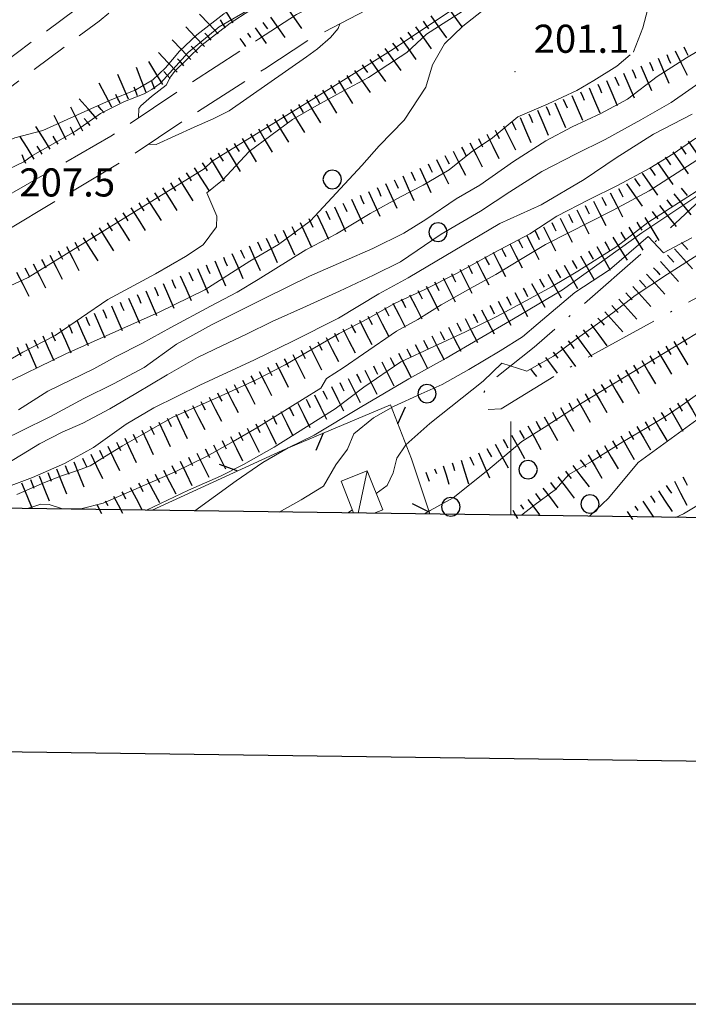
# Model space of a CAD drawing. Extents: x 2426054 to 2427834, y 4754631 to 4755848.
# Drawn here: x 2427148 to 2427219, y 4754631 to 4754736 of the extents above; entities that cross this region are included whole.
import ezdxf

# ---------------------------------------------------------------- set-up
doc = ezdxf.new("R2010")
doc.units = 0
doc.header["$LTSCALE"] = 2
doc.header["$MEASUREMENT"] = 0
for name, pattern in [('BIANCROT', [4, 3, -1]), ('RECINZ', [20, 5, 5, 5, 5]), ('SENTIERO', [6.1, 4, -1, 0.1, -1, 0]), ('STRCAMP', [3, 2, -1])]:
    doc.linetypes.add(name, pattern=pattern)
for name, color, linetype in [('010101', 3, 'Continuous'), ('010102', 1, 'Continuous'), ('010307', 1, 'Continuous'), ('030101', 1, 'Continuous'), ('050201', 5, 'BIANCROT'), ('050202', 1, 'STRCAMP'), ('050203', 5, 'SENTIERO'), ('060110', 5, 'Continuous'), ('060804', 1, 'RECINZ'), ('080203', 3, 'Continuous'), ('Cartiglio', 7, 'Continuous'), ('CORNICE', 7, 'Continuous'), ('V0115', 7, 'Continuous'), ('V0252', 6, 'Continuous')]:
    doc.layers.add(name, color=color, linetype=linetype)
doc.styles.add('Style07', font='Arial', dxfattribs={"height": 0.2})

# ---------------------------------------------------------------- blocks, each defined once
blk = doc.blocks.new('CERCHIO')
for p, q in [((-0.457, 0.189), (-0.495, 0)), ((-0.495, 0), (-0.457, -0.189)), ((-0.35, 0.35), (-0.457, 0.189)), ((-0.189, 0.457), (-0.35, 0.35)), ((0, 0.495), (-0.189, 0.457)), ((0.189, 0.457), (0, 0.495)), ((0.35, 0.35), (0.189, 0.457)), ((0.457, 0.189), (0.35, 0.35)), ((0.495, 0), (0.457, 0.189)), ((0.457, -0.189), (0.495, 0)), ((-0.457, -0.189), (-0.35, -0.35)), ((-0.35, -0.35), (-0.189, -0.457)), ((-0.189, -0.457), (0, -0.495)), ((0, -0.495), (0.189, -0.457)), ((0.189, -0.457), (0.35, -0.35)), ((0.35, -0.35), (0.457, -0.189))]:
    blk.add_line(p, q)
blk = doc.blocks.new('BARB01')
blk.add_line((0, 0), (1, 0))
blk = doc.blocks.new('SCART_C')
for p, q in [((0, 0), (0.5, 0)), ((0.5, 0), (1, 0))]:
    blk.add_line(p, q)
blk = doc.blocks.new('SCART_L')
for p, q in [((0, 0), (0.8, 0)), ((0.8, 0), (1.6, 0))]:
    blk.add_line(p, q)

msp = doc.modelspace()

# ---------------------------------------------------------------- linework, layer by layer
at = {"layer": '010101', "linetype": 'Continuous', "lineweight": 0, "flags": 128}
for points in [[(2427213.05, 4754733.04), (2427213.09, 4754733.07), (2427214.09, 4754735.6), (2427214.6, 4754737.64), (2427215.51, 4754739.96), (2427217.46, 4754742.29), (2427219.93, 4754744.24), (2427221.51, 4754747.02), (2427226.39, 4754751.85), (2427234.72, 4754760.37), (2427237.64, 4754762.62)], [(2427147.49, 4754694.86), (2427150.64, 4754696.85), (2427155.53, 4754699.25), (2427157.93, 4754700.56), (2427160.65, 4754701.93), (2427163.75, 4754703.63), (2427167.99, 4754705.93), (2427170.83, 4754707.43), (2427173.05, 4754708.75), (2427178.13, 4754711.93), (2427181.4, 4754713.63), (2427185, 4754715.81), (2427188.24, 4754717.58), (2427190.67, 4754718.82), (2427193.44, 4754720.47), (2427195.76, 4754722.35), (2427198.06, 4754723.88), (2427200.76, 4754726.11), (2427203.99, 4754727.52), (2427207.03, 4754728.94), (2427208.84, 4754730), (2427211.32, 4754731.52), (2427212.72, 4754732.75)], [(2427148.46, 4754684.33), (2427149.89, 4754684.79), (2427150.79, 4754684.75), (2427152.21, 4754684.31), (2427154.3, 4754684.35), (2427156.53, 4754684.89), (2427164.22, 4754688.26), (2427167.56, 4754689.9), (2427170.39, 4754691.49), (2427172.93, 4754692.95), (2427174.87, 4754694.16), (2427177.79, 4754695.96), (2427179.73, 4754697.16), (2427180.33, 4754698.21), (2427182.12, 4754699.35), (2427184.3, 4754700.83), (2427187.82, 4754703.25), (2427190.09, 4754704.51), (2427192.59, 4754706.05), (2427195.98, 4754707.97), (2427198.4, 4754709.29), (2427201.05, 4754710.89), (2427203.7, 4754712.49), (2427210.9, 4754716.17), (2427214.76, 4754718.21), (2427217.23, 4754719.82), (2427219.85, 4754721.5)], [(2427233.75, 4754716.75), (2427232.89, 4754716.12), (2427234.45, 4754713.35), (2427231.45, 4754710.44), (2427227.62, 4754708.23), (2427223.15, 4754705.04), (2427207.42, 4754695.49), (2427203.54, 4754692.99), (2427201.16, 4754691.5), (2427197.54, 4754688.41), (2427193.84, 4754685.46), (2427191.4, 4754684.13), (2427190.79, 4754683.75)]]:
    msp.add_lwpolyline(points, dxfattribs=at)
at = {"layer": '010102', "linetype": 'Continuous', "lineweight": 0, "flags": 128}
for points in [[(2427238.06, 4754764.69), (2427236.88, 4754763.8), (2427229.13, 4754757.99), (2427223.82, 4754754.19), (2427219.54, 4754751.62), (2427215.57, 4754748.75), (2427211.27, 4754745.82), (2427206.16, 4754743.15), (2427202.22, 4754740.99), (2427197.88, 4754738.14), (2427194.9, 4754735.79), (2427192.94, 4754733.89), (2427191.64, 4754731.67), (2427190.93, 4754729.28), (2427188.63, 4754725.75), (2427185.98, 4754723.03), (2427184.11, 4754720.91), (2427178.65, 4754715.04), (2427175.22, 4754712.5), (2427172.16, 4754710.73), (2427167.38, 4754707.68), (2427162.5, 4754705.28), (2427152.57, 4754700.84), (2427145.38, 4754697.35)], [(2427189.56, 4754747.48), (2427188.54, 4754747.04), (2427184.31, 4754745.18), (2427181.42, 4754743.83), (2427173.41, 4754739.46), (2427169.39, 4754737.09), (2427166.52, 4754734.88), (2427164.68, 4754733.12), (2427163.19, 4754731.34), (2427161.84, 4754730.06), (2427160.03, 4754729.01), (2427157.22, 4754727.86), (2427154.89, 4754726.84), (2427150.1, 4754724.66), (2427147.13, 4754723.88), (2427144.32, 4754722.74), (2427141.4, 4754721.46), (2427140.02, 4754721.03), (2427136.98, 4754720.82), (2427134.91, 4754720.78), (2427134.1, 4754721.04), (2427134.1, 4754721.04)], [(2427145.62, 4754720.16), (2427148.06, 4754721.32), (2427148.99, 4754721.99), (2427153.58, 4754724.6), (2427156.25, 4754726.46), (2427158.81, 4754727.76), (2427160.89, 4754728.58), (2427161.73, 4754729.03), (2427162.66, 4754729.7), (2427165.58, 4754732.97), (2427168.9, 4754735.72), (2427181.51, 4754743.06), (2427188.46, 4754746.62), (2427189.56, 4754747.09)], [(2427189.56, 4754747.32), (2427189.4, 4754747.26), (2427187.44, 4754746.18), (2427172.17, 4754737.47), (2427170.07, 4754736.12), (2427166.96, 4754733.71), (2427164.16, 4754730.98), (2427163.71, 4754730.4)], [(2427204.19, 4754747.21), (2427204.28, 4754746.54), (2427203.92, 4754745.78), (2427203.33, 4754744.74), (2427202.67, 4754743.85), (2427201.44, 4754742.7), (2427187.18, 4754733.17), (2427181.32, 4754729.48), (2427168.17, 4754721.38), (2427167.3, 4754720.57)], [(2427145.48, 4754699.58), (2427147.98, 4754701.02), (2427151.4, 4754702.78), (2427157.03, 4754706.63), (2427162.1, 4754709.37), (2427165.31, 4754711.21), (2427167.19, 4754712.47), (2427168.62, 4754714.39), (2427168.65, 4754715.53), (2427167.58, 4754718.01), (2427169.25, 4754719.35), (2427172.1, 4754722.42), (2427176.71, 4754725.82), (2427179.06, 4754727.2), (2427182.15, 4754728.9), (2427184.83, 4754730.33), (2427186.87, 4754731.66), (2427188.9, 4754732.98), (2427191, 4754734.94), (2427193.18, 4754736.33), (2427195.1, 4754737.52)], [(2427161.44, 4754723.25), (2427161.46, 4754723.19), (2427162.17, 4754723.16), (2427166.22, 4754725.02), (2427168.26, 4754725.91), (2427169.97, 4754726.75), (2427178.21, 4754732.51), (2427179.4, 4754733.38), (2427180.78, 4754734.59), (2427181.58, 4754735.54), (2427181.78, 4754736.05)], [(2427144.29, 4754690.9), (2427147.76, 4754692.59), (2427150.92, 4754694.16), (2427154.47, 4754696.06), (2427157.64, 4754697.62), (2427160.89, 4754699.39), (2427164.36, 4754701.87), (2427168.17, 4754703.98), (2427173.77, 4754706.78), (2427178.52, 4754709.12), (2427182.2, 4754710.73), (2427185.28, 4754712.08), (2427188.6, 4754713.71), (2427190.93, 4754715.17), (2427194.17, 4754717.37), (2427196.69, 4754718.82), (2427200.3, 4754721.36), (2427203.72, 4754723.56), (2427206.56, 4754725.06), (2427209.61, 4754726.49), (2427212.45, 4754727.99), (2427215.6, 4754730.41), (2427218.75, 4754732.4), (2427220.82, 4754733.66)], [(2427145.72, 4754688.79), (2427149.73, 4754691.24), (2427152.17, 4754692.49), (2427154.38, 4754693.45), (2427157.23, 4754694.96), (2427160.01, 4754696.62), (2427163.35, 4754698.61), (2427166.58, 4754700.46), (2427169.19, 4754701.69), (2427171.81, 4754702.92), (2427174.54, 4754704.3), (2427178.22, 4754705.91), (2427181.72, 4754707.53), (2427185.37, 4754709.21), (2427188.25, 4754710.65), (2427192.57, 4754713.59), (2427196.76, 4754716.04), (2427199.89, 4754718.11), (2427203.31, 4754720.3), (2427206.9, 4754722.13), (2427210.07, 4754723.7), (2427213.88, 4754725.8), (2427217.1, 4754727.65), (2427222.74, 4754731.6)], [(2427163.71, 4754730.4), (2427163.24, 4754729.5), (2427161.68, 4754728.3), (2427160.56, 4754727.29), (2427160.33, 4754727.01), (2427160.3, 4754726.01)], [(2427241.29, 4754729.12), (2427240.79, 4754728.83), (2427238.66, 4754727.63), (2427236.98, 4754726.63), (2427232.15, 4754724.34), (2427230.78, 4754723.83), (2427228.88, 4754723.34), (2427227.82, 4754724.56), (2427225.23, 4754722.8), (2427219.73, 4754717.58), (2427213.98, 4754713.74), (2427205.5, 4754707.65), (2427200.3, 4754704.58), (2427196.64, 4754702.44), (2427193.12, 4754700.37), (2427189.13, 4754698.18), (2427183.92, 4754695.11), (2427179.02, 4754692.17), (2427176.26, 4754690.79), (2427173.57, 4754689.25), (2427170.71, 4754687.29), (2427166.31, 4754684.09)], [(2427219.35, 4754726.42), (2427215.21, 4754724.26), (2427211.22, 4754721.73), (2427207.82, 4754719.45), (2427203.22, 4754716.74), (2427198.83, 4754714.73), (2427189.06, 4754708.96), (2427185.94, 4754707.24), (2427181.63, 4754704.65), (2427176.74, 4754702.17), (2427172.68, 4754700.21), (2427166.85, 4754697.48), (2427161.93, 4754695.06), (2427158.99, 4754693.34), (2427155.51, 4754690.85), (2427152.4, 4754689.14), (2427149, 4754687.65), (2427146.14, 4754686.57)], [(2427147.33, 4754685.82), (2427149.4, 4754686.73), (2427150.29, 4754687.12), (2427152.09, 4754687.82), (2427153.78, 4754688.38), (2427155.14, 4754688.89), (2427156.67, 4754689.83), (2427158.61, 4754691.03), (2427160.58, 4754692.15), (2427163.96, 4754694.08), (2427166.48, 4754695.17), (2427169.13, 4754696.34), (2427172.79, 4754698.03), (2427175.94, 4754699.67), (2427181.71, 4754702.99), (2427184.86, 4754704.63), (2427187.54, 4754706.16), (2427190.9, 4754707.72), (2427194.2, 4754709.42), (2427198.18, 4754711.6), (2427202.03, 4754713.64), (2427204.91, 4754715.52), (2427208.36, 4754717.29), (2427211.39, 4754718.79), (2427214.81, 4754720.64), (2427217.3, 4754722.17), (2427219.73, 4754723.85)], [(2427167.3, 4754720.57), (2427148.54, 4754708.98), (2427138.13, 4754704.17), (2427127.62, 4754699.56), (2427125.98, 4754699.36), (2427124.14, 4754699.06)], [(2427161.14, 4754684.16), (2427165.64, 4754686.28), (2427169.05, 4754687.77), (2427171.5, 4754689.02), (2427174.75, 4754690.89), (2427178.23, 4754693.03), (2427181.27, 4754694.97), (2427184.32, 4754697.28), (2427188.27, 4754699.97), (2427191.79, 4754701.6), (2427195.17, 4754703.17), (2427198.51, 4754704.81), (2427202.08, 4754706.73), (2427204.35, 4754707.99), (2427207.16, 4754709.66), (2427211.31, 4754712.27), (2427214.6, 4754714.85), (2427220.25, 4754718.47)], [(2427260.27, 4754717.13), (2427259.06, 4754716.54), (2427255.19, 4754714.4), (2427249.64, 4754710.37), (2427246.6, 4754708.77), (2427242.81, 4754706.84), (2427239.1, 4754705.13), (2427231.44, 4754700.62), (2427220.21, 4754694.09), (2427213.59, 4754689.24), (2427210.42, 4754685.45), (2427208.38, 4754683.52)], [(2427175.31, 4754683.96), (2427177.66, 4754685.25), (2427180.03, 4754686.73), (2427181.35, 4754688.98), (2427182.57, 4754690.66), (2427183.27, 4754692.29), (2427185.36, 4754694), (2427187.5, 4754695.2), (2427190.44, 4754696.58), (2427192.67, 4754697.56), (2427195.51, 4754699.16), (2427198.88, 4754701.16), (2427201.25, 4754702.64), (2427202.92, 4754704.08), (2427206.81, 4754707.37), (2427210.53, 4754709.79), (2427214.64, 4754713.36), (2427216.28, 4754711.61), (2427219.31, 4754713.2)], [(2427185.65, 4754685.95), (2427186.8, 4754686.79), (2427187.45, 4754688.14), (2427187.83, 4754689.72), (2427188.82, 4754691.12), (2427191.38, 4754693.39), (2427197.04, 4754697.91), (2427199.03, 4754699.84), (2427201.71, 4754698.98), (2427204.56, 4754700.58), (2427207.1, 4754702.49), (2427210.88, 4754705.21), (2427213.27, 4754707.05), (2427216.7, 4754709.35), (2427224.34, 4754714.2)], [(2427201.13, 4754683.61), (2427202.47, 4754684.64), (2427204.75, 4754686.35), (2427206.19, 4754687.95), (2427208.6, 4754689.36), (2427211.96, 4754691.46), (2427214.37, 4754692.87), (2427216.48, 4754694.15), (2427218.26, 4754695.37), (2427219.89, 4754696.53)], [(2427217.57, 4754683.39), (2427218.41, 4754683.78), (2427222.38, 4754686.14)], [(2427182.61, 4754683.87), (2427182.72, 4754683.94), (2427183.11, 4754684.2)]]:
    msp.add_lwpolyline(points, dxfattribs=at)
at = {"layer": '050201', "linetype": 'BIANCROT', "lineweight": 0, "flags": 128}
for points in [[(2427430.46, 4754818.55), (2427429.79, 4754818.92), (2427427.35, 4754820.28), (2427424.51, 4754820.66), (2427421.67, 4754820.49), (2427404.48, 4754818.26), (2427390.44, 4754817.05), (2427385.71, 4754816.75), (2427381.56, 4754816.67), (2427372.98, 4754814.59), (2427365.02, 4754812.58), (2427347.68, 4754806.96), (2427326.89, 4754801.31), (2427311.12, 4754797.54), (2427297.74, 4754794.51), (2427274.47, 4754789.5), (2427262.65, 4754786.25), (2427260.05, 4754785.31), (2427256.4, 4754783.55), (2427251.6, 4754779.7), (2427245.65, 4754774.4), (2427233.74, 4754764.5), (2427226.76, 4754759.53), (2427220.29, 4754755.73), (2427211.82, 4754751.09), (2427196.55, 4754743.32), (2427187.73, 4754739.13), (2427178.69, 4754734.45), (2427173.76, 4754731.25), (2427165.75, 4754726.12), (2427158.75, 4754721.46), (2427146.29, 4754714.04), (2427137.62, 4754709.9), (2427125.24, 4754704.36)], [(2427123.94, 4754707.04), (2427124.96, 4754707.51), (2427137.5, 4754713.07), (2427144.52, 4754716.69), (2427157.36, 4754724.05), (2427166.05, 4754729.86), (2427173.09, 4754734.41), (2427177.14, 4754737.04), (2427186.89, 4754742.03), (2427196.87, 4754746.75), (2427211.69, 4754754.38), (2427219.72, 4754758.84), (2427226.06, 4754762.93), (2427231.65, 4754766.47), (2427244.25, 4754777.18), (2427251.97, 4754783.76), (2427254.9, 4754786.02)]]:
    msp.add_lwpolyline(points, dxfattribs=at)
at = {"layer": '050202', "linetype": 'STRCAMP', "lineweight": 0, "flags": 128}
for points in [[(2427116.12, 4754703.45), (2427117.28, 4754707.14), (2427120.25, 4754711.94), (2427123.58, 4754716.57), (2427128.21, 4754720.26), (2427134.46, 4754724.22), (2427143.44, 4754730.02), (2427154.57, 4754738.31), (2427161.48, 4754743.99), (2427176.54, 4754753.31), (2427186.31, 4754758.89), (2427196.3, 4754764.24), (2427206.02, 4754770.01), (2427226.04, 4754780.56), (2427238.69, 4754787.42), (2427244.91, 4754790.61), (2427249.44, 4754791.68), (2427252.88, 4754792.16), (2427255.09, 4754790.85), (2427258.2, 4754788.91), (2427259.88, 4754788.53)], [(2427254.9, 4754786.02), (2427254.59, 4754788.03), (2427253.96, 4754788.88), (2427252.36, 4754789.57), (2427249.91, 4754789.22), (2427245.78, 4754788.25), (2427239.86, 4754785.21), (2427227.21, 4754778.36), (2427207.24, 4754767.83), (2427197.53, 4754762.06), (2427187.52, 4754756.7), (2427177.81, 4754751.17), (2427162.93, 4754741.96), (2427156.11, 4754736.34), (2427144.87, 4754727.96), (2427135.81, 4754722.12), (2427129.66, 4754718.22), (2427125.41, 4754714.83), (2427122.33, 4754710.55), (2427122.25, 4754709.47), (2427123.27, 4754707.92), (2427123.94, 4754707.04)]]:
    msp.add_lwpolyline(points, dxfattribs=at)
at = {"layer": '050203', "linetype": 'SENTIERO', "lineweight": 0, "flags": 128}
msp.add_lwpolyline([(2427234.19, 4754685.85), (2427234.86, 4754687.87), (2427239.24, 4754694.02), (2427243.89, 4754698.29), (2427244.94, 4754700), (2427245.42, 4754702.16), (2427241.86, 4754709.06), (2427237.8, 4754715.52), (2427235.69, 4754715.48), (2427233.13, 4754714), (2427226.5, 4754710.49), (2427204.83, 4754698.59), (2427198.96, 4754694.96), (2427197.58, 4754694.89), (2427196.93, 4754696.37), (2427197.74, 4754697.79), (2427202.5, 4754701.56), (2427216.27, 4754713.56), (2427227.9, 4754724.45), (2427231.39, 4754726.16), (2427237.39, 4754728.61), (2427247.46, 4754734.69), (2427260.68, 4754742.51), (2427291.22, 4754764.82)], dxfattribs=at)
at = {"layer": '060110', "linetype": 'Continuous', "lineweight": 0, "flags": 128}
for points in [[(2427183.24, 4754683.86), (2427181.9, 4754687.26), (2427184.7, 4754688.37), (2427186.35, 4754684.19)], [(2427186.35, 4754684.19), (2427185.42, 4754683.83)]]:
    msp.add_lwpolyline(points, dxfattribs=at)
at = {"layer": '060804', "linetype": 'RECINZ', "lineweight": 0, "flags": 128}
msp.add_lwpolyline([(2427161.75, 4754684.15), (2427175.61, 4754690.54), (2427187.17, 4754695.41), (2427189.4, 4754689.62), (2427191.38, 4754683.75)], dxfattribs=at)
at = {"layer": '080203', "linetype": 'Continuous', "lineweight": 0}
msp.add_point((2427200.43, 4754730.95), dxfattribs=at)
at = {"layer": 'Cartiglio', "color": 3}
msp.add_line((2427468.66, 4754679.98), (2426108.77, 4754698.43), dxfattribs=at)
at = {"layer": 'Cartiglio', "color": 1}
msp.add_line((2427494.31, 4754653.63), (2426082.42, 4754672.79), dxfattribs=at)
at = {"layer": 'Cartiglio', "color": 9}
msp.add_polyline3d([(2426053.87, 4755847.89, 0), (2427833.86, 4755847.89, 0), (2427833.86, 4754631.44, 0), (2426053.87, 4754631.44, 0), (2426053.87, 4755847.89, 0)], close=True, dxfattribs=at)
at = {"layer": 'CORNICE', "linetype": 'Continuous', "lineweight": 0, "flags": 128}
msp.add_lwpolyline([(2427200, 4754683.63), (2427200, 4754693.63)], dxfattribs=at)
at = {"layer": 'V0115', "linetype": 'Continuous', "lineweight": 0, "flags": 128}
msp.add_lwpolyline([(2427183.71, 4754683.85), (2427184.7, 4754688.37)], dxfattribs=at)

# ---------------------------------------------------------------- block references
at = {"layer": '010307', "lineweight": 0}
for name, p, xscale, yscale, zscale, rotation in [('SCART_L', (2427170.41, 4754736.15), 1.800000000793094, 1.800000000793094, 1.800000000793094, 122.4790473000382), ('SCART_L', (2427176.03, 4754737.9), 1.799999999815418, 1.799999999815418, 1.799999999815418, 305.0208059314872), ('SCART_L', (2427193.09, 4754738.06), 1.800000000264171, 1.800000000264172, 1.800000000264172, 305.6368246232248), ('SCART_L', (2427168.79, 4754734.99), 1.799999999512413, 1.799999999512413, 1.799999999512413, 133.2456912727661), ('SCART_L', (2427174.39, 4754736.75), 1.657407980405206, 1.657407980405206, 1.657407980405206, 305.0208059126592), ('SCART_L', (2427191.46, 4754736.9), 1.800000000264171, 1.800000000264172, 1.800000000264172, 305.6368246232248), ('SCART_L', (2427167.33, 4754733.62), 1.799999999512413, 1.799999999512413, 1.799999999512413, 133.2456912727661), ('SCART_L', (2427172.75, 4754735.61), 1.282345861968121, 1.282345861968121, 1.282345861968121, 305.0208059268989), ('SCART_C', (2427173.57, 4754736.18), 0.8270874660979822, 0.8270874660979822, 0.8270874660979822, 305.0208059369979), ('SCART_L', (2427189.84, 4754735.73), 1.800000000264171, 1.800000000264172, 1.800000000264172, 305.6368246232248), ('SCART_L', (2427165.87, 4754732.25), 1.799999999512413, 1.799999999512413, 1.799999999512413, 133.2456912727661), ('SCART_L', (2427171.12, 4754734.46), 0.6411729330439234, 0.6411729330439234, 0.6411729330439234, 305.0208058995345), ('SCART_C', (2427171.93, 4754735.03), 0.5645750290756377, 0.5645750290756377, 0.5645750290756377, 305.0208059552123), ('SCART_L', (2427188.21, 4754734.57), 1.800000000264171, 1.800000000264172, 1.800000000264172, 305.6368246232248), ('SCART_L', (2427186.58, 4754733.4), 1.800000000264171, 1.800000000264172, 1.800000000264172, 305.6368246232248), ('SCART_L', (2427164.42, 4754730.88), 1.799999999512413, 1.799999999512413, 1.799999999512413, 133.2456912727661), ('SCART_L', (2427184.96, 4754732.24), 1.800000000264171, 1.800000000264172, 1.800000000264172, 305.6368246232248), ('SCART_L', (2427215.71, 4754732.36), 1.800000000020419, 1.800000000020419, 1.800000000020419, 293.2960857340819), ('SCART_L', (2427217.54, 4754733.15), 1.800000000765164, 1.800000000765164, 1.800000000765164, 296.1154187593285), ('SCART_L', (2427161.12, 4754728.71), 1.800000000172612, 1.800000000172612, 1.800000000172612, 111.0542002024194), ('SCART_L', (2427162.91, 4754729.57), 1.800000000564689, 1.800000000564689, 1.800000000564689, 121.7353437384819), ('SCART_L', (2427213.87, 4754731.57), 1.800000000020419, 1.800000000020419, 1.800000000020419, 293.2960857340819), ('SCART_L', (2427159.24, 4754728.01), 1.800000000010038, 1.800000000010038, 1.800000000010038, 113.6461835659925), ('SCART_L', (2427183.33, 4754731.07), 1.800000000264171, 1.800000000264172, 1.800000000264172, 305.6368246232248), ('SCART_L', (2427212.03, 4754730.78), 1.800000000020419, 1.800000000020419, 1.800000000020419, 293.2960857340819), ('SCART_L', (2427157.44, 4754727.15), 1.800000000415285, 1.800000000415285, 1.800000000415285, 117.2064025647992), ('SCART_L', (2427181.64, 4754730), 1.800000000265333, 1.800000000265333, 1.800000000265333, 301.1071498819277), ('SCART_L', (2427208.36, 4754729.2), 1.800000000020419, 1.800000000020419, 1.800000000020419, 293.2960857340819), ('SCART_L', (2427210.2, 4754729.99), 1.800000000020419, 1.800000000020419, 1.800000000020419, 293.2960857340819), ('SCART_L', (2427155.9, 4754725.88), 1.799999999559589, 1.799999999559589, 1.799999999559589, 131.5385813697395), ('SCART_L', (2427179.93, 4754728.97), 1.800000000265333, 1.800000000265333, 1.800000000265333, 301.1071498819277), ('SCART_L', (2427206.52, 4754728.41), 1.800000000020419, 1.800000000020419, 1.800000000020419, 293.2960857340819), ('SCART_L', (2427154.38, 4754724.59), 1.800000000107753, 1.800000000107753, 1.800000000107753, 116.9965142185606), ('SCART_L', (2427178.22, 4754727.93), 1.800000000265333, 1.800000000265333, 1.800000000265333, 301.1071498819277), ('SCART_L', (2427204.68, 4754727.61), 1.800000000020419, 1.800000000020419, 1.800000000020419, 293.2960857340819), ('SCART_L', (2427152.6, 4754723.68), 1.800000000107753, 1.800000000107753, 1.800000000107753, 116.9965142185606), ('SCART_L', (2427176.51, 4754726.9), 1.800000000265333, 1.800000000265333, 1.800000000265333, 301.1071498819277), ('SCART_L', (2427201.01, 4754726.03), 1.800000000020419, 1.800000000020419, 1.800000000020419, 293.2960857340819), ('SCART_L', (2427202.85, 4754726.82), 1.800000000020419, 1.800000000020419, 1.800000000020419, 293.2960857340819), ('SCART_L', (2427150.88, 4754722.66), 1.799999999240121, 1.799999999240121, 1.799999999240121, 121.8989733954781), ('SCART_L', (2427174.79, 4754725.87), 1.800000000265333, 1.800000000265333, 1.800000000265333, 301.1071498819277), ('SCART_L', (2427199.21, 4754725.16), 1.800000000249712, 1.800000000249712, 1.800000000249712, 296.832938453338), ('SCART_L', (2427149.18, 4754721.61), 1.799999999240121, 1.799999999240121, 1.799999999240121, 121.8989733954781), ('SCART_L', (2427173.08, 4754724.83), 1.800000000265333, 1.800000000265333, 1.800000000265333, 301.1071498819277), ('SCART_L', (2427197.43, 4754724.26), 1.800000000249712, 1.800000000249712, 1.800000000249712, 296.832938453338), ('SCART_L', (2427169.66, 4754722.77), 1.800000000265333, 1.800000000265333, 1.800000000265333, 301.1071498819277), ('SCART_L', (2427171.37, 4754723.8), 1.800000000265333, 1.800000000265333, 1.800000000265333, 301.1071498819277), ('SCART_L', (2427195.64, 4754723.35), 1.800000000249712, 1.800000000249712, 1.800000000249712, 296.832938453338), ('SCART_L', (2427218.92, 4754723.53), 1.799999999764675, 1.799999999764675, 1.799999999764675, 304.7932512819448), ('SCART_L', (2427167.95, 4754721.73), 1.800000000265333, 1.800000000265333, 1.800000000265333, 301.1071498819277), ('SCART_L', (2427193.86, 4754722.45), 1.800000000249712, 1.800000000249712, 1.800000000249712, 296.832938453338), ('SCART_L', (2427217.28, 4754722.39), 1.799999999764675, 1.799999999764675, 1.799999999764675, 304.7932512819448), ('SCART_L', (2427166.25, 4754720.68), 1.800000000612447, 1.800000000612447, 1.800000000612447, 302.282775639873), ('SCART_L', (2427190.29, 4754720.65), 1.800000000722184, 1.800000000722183, 1.800000000722183, 294.5004560272321), ('SCART_L', (2427192.07, 4754721.55), 1.800000000249712, 1.800000000249712, 1.800000000249712, 296.832938453338), ('SCART_L', (2427215.64, 4754721.25), 1.799999999764675, 1.799999999764675, 1.799999999764675, 304.7932512819448), ('SCART_L', (2427164.55, 4754719.61), 1.800000000612447, 1.800000000612447, 1.800000000612447, 302.282775639873), ('SCART_L', (2427188.47, 4754719.82), 1.800000000722184, 1.800000000722183, 1.800000000722183, 294.5004560272321), ('SCART_L', (2427214, 4754720.11), 1.799999999764675, 1.799999999764675, 1.799999999764675, 304.7932512819448), ('SCART_L', (2427186.65, 4754718.99), 1.800000000722184, 1.800000000722183, 1.800000000722183, 294.5004560272321), ('SCART_L', (2427212.35, 4754718.97), 1.799999999764675, 1.799999999764675, 1.799999999764675, 304.7932512819448), ('SCART_L', (2427162.86, 4754718.55), 1.800000000612447, 1.800000000612447, 1.800000000612447, 302.282775639873), ('SCART_L', (2427184.83, 4754718.16), 1.800000000722184, 1.800000000722183, 1.800000000722183, 294.5004560272321), ('SCART_L', (2427210.6, 4754718.02), 1.800000000043867, 1.800000000043867, 1.800000000043867, 296.9486835788557), ('SCART_L', (2427217.4, 4754717.9), 1.800000000510731, 1.800000000510731, 1.800000000510731, 308.7385197367232), ('SCART_L', (2427161.17, 4754717.48), 1.800000000612447, 1.800000000612447, 1.800000000612447, 302.282775639873), ('SCART_L', (2427181.19, 4754716.51), 1.800000000722184, 1.800000000722183, 1.800000000722183, 294.5004560272321), ('SCART_L', (2427183.01, 4754717.34), 1.800000000722184, 1.800000000722183, 1.800000000722183, 294.5004560272321), ('SCART_L', (2427208.82, 4754717.11), 1.800000000043867, 1.800000000043867, 1.800000000043867, 296.9486835788557), ('SCART_L', (2427215.84, 4754716.65), 1.800000000510731, 1.800000000510731, 1.800000000510731, 308.7385197367232), ('SCART_L', (2427159.48, 4754716.41), 1.800000000612447, 1.800000000612447, 1.800000000612447, 302.282775639873), ('SCART_L', (2427179.37, 4754715.68), 1.800000000722184, 1.800000000722183, 1.800000000722183, 294.5004560272321), ('SCART_L', (2427207.03, 4754716.2), 1.800000000043867, 1.800000000043867, 1.800000000043867, 296.9486835788557), ('SCART_L', (2427157.79, 4754715.34), 1.800000000612447, 1.800000000612447, 1.800000000612447, 302.282775639873), ('SCART_L', (2427177.55, 4754714.85), 1.800000000722184, 1.800000000722183, 1.800000000722183, 294.5004560272321), ('SCART_L', (2427203.47, 4754714.39), 1.800000000043867, 1.800000000043867, 1.800000000043867, 296.9486835788557), ('SCART_L', (2427205.25, 4754715.3), 1.800000000043867, 1.800000000043867, 1.800000000043867, 296.9486835788557), ('SCART_L', (2427214.28, 4754715.39), 1.799999999472272, 1.799999999472272, 1.799999999472272, 301.7514609893585), ('SCART_L', (2427156.1, 4754714.27), 1.800000000612447, 1.800000000612447, 1.800000000612447, 302.282775639873), ('SCART_L', (2427175.73, 4754714.02), 1.800000000722184, 1.800000000722183, 1.800000000722183, 294.5004560272321), ('SCART_L', (2427201.68, 4754713.48), 1.800000000043867, 1.800000000043867, 1.800000000043867, 296.9486835788557), ('SCART_L', (2427212.58, 4754714.34), 1.799999999472272, 1.799999999472272, 1.799999999472272, 301.7514609893585), ('SCART_L', (2427152.64, 4754712.28), 1.800000000228059, 1.800000000228059, 1.800000000228059, 297.1544600674688), ('SCART_L', (2427154.41, 4754713.2), 1.800000000612447, 1.800000000612447, 1.800000000612447, 302.282775639873), ('SCART_L', (2427172.09, 4754712.36), 1.800000000722184, 1.800000000722183, 1.800000000722183, 294.5004560272321), ('SCART_L', (2427173.91, 4754713.19), 1.800000000722184, 1.800000000722183, 1.800000000722183, 294.5004560272321), ('SCART_L', (2427199.9, 4754712.58), 1.800000000043867, 1.800000000043867, 1.800000000043867, 296.9486835788557), ('SCART_L', (2427209.16, 4754712.28), 1.800000000471223, 1.800000000471223, 1.800000000471223, 299.6209789858409), ('SCART_L', (2427210.88, 4754713.29), 1.799999999472272, 1.799999999472272, 1.799999999472272, 301.7514609893585), ('SCART_L', (2427150.86, 4754711.37), 1.800000000228059, 1.800000000228059, 1.800000000228059, 297.1544600674688), ('SCART_L', (2427170.27, 4754711.53), 1.799999999890615, 1.799999999890615, 1.799999999890615, 293.4228219361755), ('SCART_L', (2427198.12, 4754711.67), 1.800000000043867, 1.800000000043867, 1.800000000043867, 296.9486835788557), ('SCART_L', (2427207.42, 4754711.29), 1.800000000471223, 1.800000000471223, 1.800000000471223, 299.6209789858409), ('SCART_L', (2427217.45, 4754712.03), 1.800000000484513, 1.800000000484513, 1.800000000484513, 312.1644471316066), ('SCART_L', (2427149.08, 4754710.45), 1.800000000228059, 1.800000000228059, 1.800000000228059, 297.1544600674688), ('SCART_L', (2427168.43, 4754710.74), 1.799999999890615, 1.799999999890615, 1.799999999890615, 293.4228219361755), ('SCART_L', (2427196.34, 4754710.76), 1.800000000043867, 1.800000000043867, 1.800000000043867, 296.9486835788557), ('SCART_L', (2427205.68, 4754710.31), 1.800000000471223, 1.800000000471223, 1.800000000471223, 299.6209789858409), ('SCART_L', (2427215.96, 4754710.69), 1.800000000484513, 1.800000000484513, 1.800000000484513, 312.1644471316066), ('SCART_L', (2427147.3, 4754709.54), 1.800000000228059, 1.800000000228059, 1.800000000228059, 297.1544600674688), ('SCART_L', (2427164.76, 4754709.15), 1.799999999890615, 1.799999999890615, 1.799999999890615, 293.4228219361755), ('SCART_L', (2427166.6, 4754709.94), 1.799999999890615, 1.799999999890615, 1.799999999890615, 293.4228219361755), ('SCART_L', (2427194.55, 4754709.86), 1.800000000043867, 1.800000000043867, 1.800000000043867, 296.9486835788557), ('SCART_L', (2427203.94, 4754709.32), 1.800000000471223, 1.800000000471223, 1.800000000471223, 299.6209789858409), ('SCART_L', (2427214.48, 4754709.35), 1.800000000484513, 1.800000000484513, 1.800000000484513, 312.1644471316066), ('SCART_L', (2427162.92, 4754708.35), 1.799999999890615, 1.799999999890615, 1.799999999890615, 293.4228219361755), ('SCART_L', (2427192.77, 4754708.95), 1.800000000043867, 1.800000000043867, 1.800000000043867, 296.9486835788557), ('SCART_L', (2427202.2, 4754708.33), 1.800000000471223, 1.800000000471223, 1.800000000471223, 299.6209789858409), ('SCART_L', (2427161.09, 4754707.56), 1.799999999890615, 1.799999999890615, 1.799999999890615, 293.4228219361755), ('SCART_L', (2427189.21, 4754707.13), 1.800000000922705, 1.800000000922705, 1.800000000922705, 297.0520114854712), ('SCART_L', (2427190.99, 4754708.04), 1.800000000922705, 1.800000000922705, 1.800000000922705, 297.0520114854712), ('SCART_L', (2427200.44, 4754707.38), 1.800000000087655, 1.800000000087655, 1.800000000087655, 297.5181031565731), ('SCART_L', (2427213, 4754708.01), 1.800000000484513, 1.800000000484513, 1.800000000484513, 312.1644471316066), ('SCART_L', (2427157.42, 4754705.97), 1.799999999890615, 1.799999999890615, 1.799999999890615, 293.4228219361755), ('SCART_L', (2427159.25, 4754706.76), 1.799999999890615, 1.799999999890615, 1.799999999890615, 293.4228219361755), ('SCART_L', (2427187.43, 4754706.23), 1.800000000922705, 1.800000000922705, 1.800000000922705, 297.0520114854712), ('SCART_L', (2427198.66, 4754706.46), 1.800000000087655, 1.800000000087655, 1.800000000087655, 297.5181031565731), ('SCART_L', (2427211.52, 4754706.66), 1.800000000484513, 1.800000000484513, 1.800000000484513, 312.1644471316066), ('SCART_L', (2427155.58, 4754705.17), 1.799999999890615, 1.799999999890615, 1.799999999890615, 293.4228219361755), ('SCART_L', (2427185.64, 4754705.32), 1.800000000922705, 1.800000000922705, 1.800000000922705, 297.0520114854712), ('SCART_L', (2427196.89, 4754705.54), 1.800000000087655, 1.800000000087655, 1.800000000087655, 297.5181031565731), ('SCART_L', (2427210.03, 4754705.32), 1.800000000484513, 1.800000000484513, 1.800000000484513, 312.1644471316066), ('SCART_L', (2427153.75, 4754704.37), 1.800000000529175, 1.800000000529175, 1.800000000529175, 293.917899374339), ('SCART_L', (2427183.86, 4754704.41), 1.800000000922705, 1.800000000922705, 1.800000000922705, 297.0520114854712), ('SCART_L', (2427195.12, 4754704.61), 1.800000000087655, 1.800000000087655, 1.800000000087655, 297.5181031565731), ('SCART_L', (2427208.52, 4754704.01), 1.799999999574682, 1.799999999574682, 1.799999999574682, 306.6906286983921), ('SCART_L', (2427151.92, 4754703.56), 1.800000000529175, 1.800000000529175, 1.800000000529175, 293.917899374339), ('SCART_L', (2427182.08, 4754703.5), 1.800000000922705, 1.800000000922705, 1.800000000922705, 297.0520114854712), ('SCART_L', (2427193.34, 4754703.69), 1.800000000087655, 1.800000000087655, 1.800000000087655, 297.5181031565731), ('SCART_L', (2427206.92, 4754702.82), 1.799999999574682, 1.799999999574682, 1.799999999574682, 306.6906286983921), ('SCART_L', (2427148.27, 4754701.93), 1.800000000529175, 1.800000000529175, 1.800000000529175, 293.917899374339), ('SCART_L', (2427150.1, 4754702.74), 1.800000000529175, 1.800000000529175, 1.800000000529175, 293.917899374339), ('SCART_L', (2427180.3, 4754702.59), 1.800000000922705, 1.800000000922705, 1.800000000922705, 297.0520114854712), ('SCART_L', (2427189.8, 4754701.84), 1.800000000087655, 1.800000000087655, 1.800000000087655, 297.5181031565731), ('SCART_L', (2427191.57, 4754702.76), 1.800000000087655, 1.800000000087655, 1.800000000087655, 297.5181031565731), ('SCART_L', (2427217.4, 4754702.15), 1.800000000809165, 1.800000000809165, 1.800000000809165, 300.5497700260485), ('SCART_L', (2427176.74, 4754700.77), 1.800000000922705, 1.800000000922705, 1.800000000922705, 297.0520114854712), ('SCART_L', (2427178.52, 4754701.68), 1.800000000922705, 1.800000000922705, 1.800000000922705, 297.0520114854712), ('SCART_L', (2427188.02, 4754700.92), 1.800000000087655, 1.800000000087655, 1.800000000087655, 297.5181031565731), ('SCART_C', (2427204.51, 4754701.02), 0.8270874671293964, 0.8270874671293965, 0.8270874671293965, 306.6906286742243), ('SCART_L', (2427205.32, 4754701.62), 1.657407979961215, 1.657407979961215, 1.657407979961215, 306.6906286997352), ('SCART_L', (2427215.68, 4754701.13), 1.800000000809165, 1.800000000809165, 1.800000000809165, 300.5497700260485), ('SCART_L', (2427174.96, 4754699.86), 1.800000000922705, 1.800000000922705, 1.800000000922705, 297.0520114854712), ('SCART_L', (2427186.25, 4754699.99), 1.799999999773157, 1.799999999773157, 1.799999999773157, 296.2845266016806), ('SCART_C', (2427202.91, 4754699.83), 0.5645750297816204, 0.5645750297816204, 0.5645750297816204, 306.6906287148936), ('SCART_L', (2427203.71, 4754700.43), 1.282345861834346, 1.282345861834346, 1.282345861834346, 306.6906286936301), ('SCART_L', (2427213.96, 4754700.11), 1.800000000809165, 1.800000000809165, 1.800000000809165, 300.5497700260485), ('SCART_L', (2427173.18, 4754698.95), 1.800000000922705, 1.800000000922705, 1.800000000922705, 297.0520114854712), ('SCART_L', (2427184.45, 4754699.11), 1.799999999773157, 1.799999999773157, 1.799999999773157, 296.2845266016806), ('SCART_L', (2427202.11, 4754699.23), 0.6411729324986652, 0.6411729324986652, 0.6411729324986652, 306.6906287440069), ('SCART_L', (2427212.24, 4754699.1), 1.800000000809165, 1.800000000809165, 1.800000000809165, 300.5497700260485), ('SCART_L', (2427171.4, 4754698.04), 1.800000000922705, 1.800000000922705, 1.800000000922705, 297.0520114854712), ('SCART_L', (2427182.66, 4754698.22), 1.799999999773157, 1.799999999773157, 1.799999999773157, 296.2845266016806), ('SCART_L', (2427210.51, 4754698.08), 1.800000000809165, 1.800000000809165, 1.800000000809165, 300.5497700260485), ('SCART_L', (2427169.61, 4754697.13), 1.800000000922705, 1.800000000922705, 1.800000000922705, 297.0520114854712), ('SCART_L', (2427180.87, 4754697.34), 1.799999999773157, 1.799999999773157, 1.799999999773157, 296.2845266016806), ('SCART_L', (2427208.79, 4754697.06), 1.800000000809165, 1.800000000809165, 1.800000000809165, 300.5497700260485), ('SCART_L', (2427167.83, 4754696.22), 1.800000000922705, 1.800000000922705, 1.800000000922705, 297.0520114854712), ('SCART_L', (2427177.28, 4754695.57), 1.799999999773157, 1.799999999773157, 1.799999999773157, 296.2845266016806), ('SCART_L', (2427179.07, 4754696.45), 1.799999999773157, 1.799999999773157, 1.799999999773157, 296.2845266016806), ('SCART_L', (2427207.05, 4754696.07), 1.799999999363846, 1.799999999363846, 1.799999999363846, 299.1660792484082), ('SCART_L', (2427218.64, 4754696.08), 1.799999999745942, 1.799999999745942, 1.799999999745942, 300.077118293195), ('SCART_L', (2427164.27, 4754694.4), 1.79999999906309, 1.79999999906309, 1.79999999906309, 295.2418439970988), ('SCART_L', (2427166.05, 4754695.31), 1.800000000922705, 1.800000000922705, 1.800000000922705, 297.0520114854712), ('SCART_L', (2427175.49, 4754694.68), 1.799999999773157, 1.799999999773157, 1.799999999773157, 296.2845266016806), ('SCART_L', (2427205.31, 4754695.1), 1.799999999363846, 1.799999999363846, 1.799999999363846, 299.1660792484082), ('SCART_L', (2427216.91, 4754695.07), 1.799999999745942, 1.799999999745942, 1.799999999745942, 300.077118293195), ('SCART_L', (2427162.46, 4754693.55), 1.79999999906309, 1.79999999906309, 1.79999999906309, 295.2418439970988), ('SCART_L', (2427173.69, 4754693.79), 1.799999999773157, 1.799999999773157, 1.799999999773157, 296.2845266016806), ('SCART_L', (2427203.56, 4754694.12), 1.799999999363846, 1.799999999363846, 1.799999999363846, 299.1660792484082), ('SCART_L', (2427215.18, 4754694.07), 1.799999999745942, 1.799999999745942, 1.799999999745942, 300.077118293195), ('SCART_L', (2427160.65, 4754692.7), 1.79999999906309, 1.79999999906309, 1.79999999906309, 295.2418439970988), ('SCART_L', (2427171.9, 4754692.91), 1.799999999773157, 1.799999999773157, 1.799999999773157, 296.2845266016806), ('SCART_L', (2427201.81, 4754693.15), 1.799999999363846, 1.799999999363846, 1.799999999363846, 299.1660792484082), ('SCART_L', (2427213.45, 4754693.07), 1.799999999745942, 1.799999999745942, 1.799999999745942, 300.077118293195), ('SCART_L', (2427158.84, 4754691.84), 1.79999999906309, 1.79999999906309, 1.79999999906309, 295.2418439970988), ('SCART_L', (2427170.11, 4754692.02), 1.799999999773157, 1.799999999773157, 1.799999999773157, 296.2845266016806), ('SCART_L', (2427200.07, 4754692.17), 1.799999999363846, 1.799999999363846, 1.799999999363846, 299.1660792484082), ('SCART_L', (2427211.72, 4754692.07), 1.799999999745942, 1.799999999745942, 1.799999999745942, 300.077118293195), ('SCART_L', (2427157.03, 4754690.99), 1.79999999906309, 1.79999999906309, 1.79999999906309, 295.2418439970988), ('SCART_L', (2427166.52, 4754690.25), 1.799999999773157, 1.799999999773157, 1.799999999773157, 296.2845266016806), ('SCART_L', (2427168.31, 4754691.14), 1.799999999773157, 1.799999999773157, 1.799999999773157, 296.2845266016806), ('SCART_L', (2427196.56, 4754690.26), 1.799999999477269, 1.799999999477269, 1.799999999477269, 293.6642839460763), ('SCART_L', (2427198.32, 4754691.2), 1.800000000308475, 1.800000000308475, 1.800000000308475, 298.8338378627736), ('SCART_L', (2427209.99, 4754691.07), 1.799999999745942, 1.799999999745942, 1.799999999745942, 300.077118293195), ('SCART_L', (2427153.4, 4754689.31), 1.799999999548614, 1.799999999548614, 1.799999999548614, 292.0725075825832), ('SCART_L', (2427155.22, 4754690.14), 1.79999999906309, 1.79999999906309, 1.79999999906309, 295.2418439970988), ('SCART_L', (2427164.73, 4754689.37), 1.799999999773157, 1.799999999773157, 1.799999999773157, 296.2845266016806), ('SCART_C', (2427193.76, 4754689.19), 0.8270874677331105, 0.8270874677331105, 0.8270874677331105, 286.9784633079444), ('SCART_L', (2427194.71, 4754689.49), 1.657407979889874, 1.657407979889874, 1.657407979889874, 286.9784633317071), ('SCART_L', (2427208.26, 4754690.06), 1.799999999745942, 1.799999999745942, 1.799999999745942, 300.077118293195), ('SCART_L', (2427151.55, 4754688.56), 1.799999999548614, 1.799999999548614, 1.799999999548614, 292.0725075825832), ('SCART_L', (2427162.95, 4754688.44), 1.80000000075437, 1.80000000075437, 1.80000000075437, 297.8457325263258), ('SCART_L', (2427190.93, 4754688.2), 0.6411729332442104, 0.6411729332442104, 0.6411729332442104, 291.7553223817299), ('SCART_C', (2427191.86, 4754688.58), 0.5645750290617687, 0.5645750290617687, 0.5645750290617687, 291.7553224262955), ('SCART_L', (2427192.8, 4754688.9), 1.282345862081126, 1.282345862081126, 1.282345862081126, 286.9784633326398), ('SCART_L', (2427206.61, 4754688.93), 1.799999999852374, 1.799999999852374, 1.799999999852374, 307.1185022758152), ('SCART_L', (2427147.84, 4754687.06), 1.799999999548614, 1.799999999548614, 1.799999999548614, 292.0725075825832), ('SCART_L', (2427149.7, 4754687.81), 1.799999999548614, 1.799999999548614, 1.799999999548614, 292.0725075825832), ('SCART_L', (2427161.19, 4754687.51), 1.80000000075437, 1.80000000075437, 1.80000000075437, 297.8457325263258), ('SCART_L', (2427205.02, 4754687.73), 1.799999999852374, 1.799999999852374, 1.799999999852374, 307.1185022758152), ('SCART_L', (2427217.46, 4754687.25), 1.800000000525857, 1.800000000525857, 1.800000000525857, 296.7106763213828), ('SCART_C', (2427158.53, 4754686.11), 0.8270874673280627, 0.8270874673280627, 0.8270874673280627, 297.8457325581097), ('SCART_L', (2427159.42, 4754686.58), 1.657407980993874, 1.657407980993874, 1.657407980993874, 297.8457325313375), ('SCART_L', (2427203.42, 4754686.52), 1.657407980595001, 1.657407980595001, 1.657407980595001, 307.1185022679889), ('SCART_L', (2427215.74, 4754686.23), 1.657407981273514, 1.657407981273514, 1.657407981273514, 303.5260189824467), ('SCART_C', (2427156.76, 4754685.17), 0.5645750299792465, 0.5645750299792465, 0.5645750299792465, 297.845732502039), ('SCART_L', (2427157.65, 4754685.64), 1.28234586105419, 1.28234586105419, 1.28234586105419, 297.8457325633449), ('SCART_L', (2427201.83, 4754685.31), 1.28234586144512, 1.28234586144512, 1.28234586144512, 307.1185022549437), ('SCART_C', (2427202.63, 4754685.92), 0.8270874665704108, 0.8270874665704108, 0.8270874665704108, 307.1185023229326), ('SCART_L', (2427214.07, 4754685.13), 1.282345861456933, 1.282345861456933, 1.282345861456933, 303.5260189706676), ('SCART_C', (2427214.91, 4754685.68), 0.827087467362025, 0.827087467362025, 0.827087467362025, 303.5260189459134), ('SCART_L', (2427155.88, 4754684.71), 0.6411729317855922, 0.6411729317855923, 0.6411729317855923, 297.8457325980589), ('SCART_L', (2427200.2, 4754684.15), 0.641172932214589, 0.641172932214589, 0.641172932214589, 300.9231437033093), ('SCART_C', (2427201.03, 4754684.71), 0.5645750284428721, 0.5645750284428721, 0.5645750284428721, 307.1185023053004), ('SCART_L', (2427212.41, 4754684.02), 0.6411729327956169, 0.6411729327956169, 0.6411729327956169, 303.5260189481143), ('SCART_C', (2427213.24, 4754684.58), 0.5645750298608951, 0.5645750298608951, 0.5645750298608951, 303.5260189583566)]:
    msp.add_blockref(name, p, dxfattribs=dict(at, xscale=xscale, yscale=yscale, zscale=zscale, rotation=rotation))
for p, rotation in [((2427169.57, 4754735.61), 122.4790473023078), ((2427190.65, 4754736.31), 305.6368246114972), ((2427168.06, 4754734.31), 133.2456912732795), ((2427189.02, 4754735.15), 305.6368246114972), ((2427166.6, 4754732.94), 133.2456912732795), ((2427187.4, 4754733.98), 305.6368246114972), ((2427218.44, 4754733.59), 296.1154187747793), ((2427165.14, 4754731.57), 133.2456912732795), ((2427185.77, 4754732.82), 305.6368246114972), ((2427216.62, 4754732.76), 293.2960857192571), ((2427184.15, 4754731.65), 305.6368246114972), ((2427212.95, 4754731.17), 293.2960857192571), ((2427214.79, 4754731.96), 293.2960857192571), ((2427163.68, 4754730.2), 131.9783229019949), ((2427182.5, 4754730.52), 301.1071498787781), ((2427211.11, 4754730.38), 293.2960857192571), ((2427160.18, 4754728.36), 110.0880190866945), ((2427162.05, 4754729.07), 111.0542002207326), ((2427180.79, 4754729.48), 301.1071498787781), ((2427209.28, 4754729.59), 293.2960857192571), ((2427158.33, 4754727.61), 117.2064025751969), ((2427179.08, 4754728.45), 301.1071498787781), ((2427205.6, 4754728.01), 293.2960857192571), ((2427207.44, 4754728.8), 293.2960857192571), ((2427156.65, 4754726.54), 131.538581309246), ((2427177.36, 4754727.42), 301.1071498787781), ((2427203.77, 4754727.22), 293.2960857192571), ((2427155.16, 4754725.21), 131.538581309246), ((2427175.65, 4754726.38), 301.1071498787781), ((2427201.93, 4754726.43), 293.2960857192571), ((2427153.49, 4754724.13), 116.9965142236439), ((2427173.94, 4754725.35), 301.1071498787781), ((2427200.1, 4754725.61), 296.8329384480475), ((2427151.73, 4754723.19), 121.8989734180773), ((2427172.23, 4754724.32), 301.1071498787781), ((2427196.54, 4754723.8), 296.8329384480475), ((2427198.32, 4754724.71), 296.8329384480475), ((2427150.03, 4754722.13), 121.8989734180773), ((2427170.51, 4754723.28), 301.1071498787781), ((2427194.75, 4754722.9), 296.8329384480475), ((2427218.1, 4754722.96), 304.7932512421698), ((2427148.29, 4754721.15), 113.6485666847628), ((2427168.8, 4754722.25), 301.1071498787781), ((2427192.97, 4754722), 296.8329384480475), ((2427216.46, 4754721.82), 304.7932512421698), ((2427167.09, 4754721.22), 302.2827756121688), ((2427191.18, 4754721.1), 296.8329384480475), ((2427214.82, 4754720.68), 304.7932512421698), ((2427165.4, 4754720.15), 302.2827756121688), ((2427189.38, 4754720.24), 294.5004560734001), ((2427163.71, 4754719.08), 302.2827756121688), ((2427185.74, 4754718.58), 294.5004560734001), ((2427187.56, 4754719.41), 294.5004560734001), ((2427213.18, 4754719.54), 304.7932512421698), ((2427162.02, 4754718.01), 302.2827756121688), ((2427183.92, 4754717.75), 294.5004560734001), ((2427209.71, 4754717.56), 296.9486835733042), ((2427211.49, 4754718.47), 296.9486835733042), ((2427218.18, 4754718.52), 308.7385197515638), ((2427160.33, 4754716.94), 302.2827756121688), ((2427182.1, 4754716.92), 294.5004560734001), ((2427207.92, 4754716.66), 296.9486835733042), ((2427216.62, 4754717.27), 308.7385197515638), ((2427158.64, 4754715.87), 302.2827756121688), ((2427180.28, 4754716.09), 294.5004560734001), ((2427206.14, 4754715.75), 296.9486835733042), ((2427215.06, 4754716.02), 308.7385197515638), ((2427156.95, 4754714.81), 302.2827756121688), ((2427176.64, 4754714.43), 294.5004560734001), ((2427178.46, 4754715.26), 294.5004560734001), ((2427204.36, 4754714.84), 296.9486835733042), ((2427213.43, 4754714.87), 301.7514609643981), ((2427155.25, 4754713.74), 302.2827756121688), ((2427174.82, 4754713.6), 294.5004560734001), ((2427202.58, 4754713.94), 296.9486835733042), ((2427211.73, 4754713.82), 301.7514609643981), ((2427153.53, 4754712.74), 297.1544600938463), ((2427173, 4754712.77), 294.5004560734001), ((2427200.79, 4754713.03), 296.9486835733042), ((2427210.02, 4754712.78), 299.6209789975628), ((2427218.19, 4754712.71), 312.1644471299473), ((2427151.75, 4754711.82), 297.1544600938463), ((2427171.18, 4754711.94), 294.5004560734001), ((2427197.23, 4754711.22), 296.9486835733042), ((2427199.01, 4754712.12), 296.9486835733042), ((2427208.29, 4754711.79), 299.6209789975628), ((2427216.7, 4754711.36), 312.1644471299473), ((2427149.97, 4754710.91), 297.1544600938463), ((2427167.51, 4754710.34), 293.4228219336419), ((2427169.35, 4754711.13), 293.4228219336419), ((2427195.44, 4754710.31), 296.9486835733042), ((2427206.55, 4754710.8), 299.6209789975628), ((2427148.19, 4754710), 297.1544600938463), ((2427165.68, 4754709.54), 293.4228219336419), ((2427193.66, 4754709.4), 296.9486835733042), ((2427204.81, 4754709.81), 299.6209789975628), ((2427215.22, 4754710.02), 312.1644471299473), ((2427163.84, 4754708.75), 293.4228219336419), ((2427191.88, 4754708.5), 296.9486835733042), ((2427203.07, 4754708.82), 299.6209789975628), ((2427213.74, 4754708.68), 312.1644471299473), ((2427160.17, 4754707.16), 293.4228219336419), ((2427162.01, 4754707.95), 293.4228219336419), ((2427190.1, 4754707.59), 297.0520114699682), ((2427201.32, 4754707.85), 297.5181031565731), ((2427212.26, 4754707.34), 312.1644471299473), ((2427158.34, 4754706.36), 293.4228219336419), ((2427188.32, 4754706.68), 297.0520114699682), ((2427197.78, 4754706), 297.5181031565731), ((2427199.55, 4754706.92), 297.5181031565731), ((2427210.77, 4754705.99), 312.1644471299473), ((2427156.5, 4754705.57), 293.4228219336419), ((2427186.54, 4754705.77), 297.0520114699682), ((2427196, 4754705.07), 297.5181031565731), ((2427152.84, 4754703.96), 293.9178994092164), ((2427154.67, 4754704.77), 293.9178994092164), ((2427182.97, 4754703.95), 297.0520114699682), ((2427184.75, 4754704.86), 297.0520114699682), ((2427194.23, 4754704.15), 297.5181031565731), ((2427209.29, 4754704.65), 312.1644471299473), ((2427151.01, 4754703.15), 293.9178994092164), ((2427181.19, 4754703.04), 297.0520114699682), ((2427192.46, 4754703.23), 297.5181031565731), ((2427207.72, 4754703.41), 306.6906287291559), ((2427149.18, 4754702.34), 293.9178994092164), ((2427179.41, 4754702.13), 297.0520114699682), ((2427190.68, 4754702.3), 297.5181031565731), ((2427206.12, 4754702.22), 306.6906286846977), ((2427218.26, 4754702.66), 300.5497700417881), ((2427147.35, 4754701.53), 293.9178994092164), ((2427177.63, 4754701.22), 297.0520114699682), ((2427188.91, 4754701.38), 297.5181031565731), ((2427216.54, 4754701.64), 300.5497700417881), ((2427175.85, 4754700.31), 297.0520114699682), ((2427187.13, 4754700.45), 297.5181031565731), ((2427214.82, 4754700.62), 300.5497700417881), ((2427174.07, 4754699.4), 297.0520114699682), ((2427183.56, 4754698.67), 296.2845265963646), ((2427185.35, 4754699.55), 296.2845265963646), ((2427213.1, 4754699.61), 300.5497700417881), ((2427170.5, 4754697.58), 297.0520114699682), ((2427172.29, 4754698.49), 297.0520114699682), ((2427181.76, 4754697.78), 296.2845265963646), ((2427209.65, 4754697.57), 300.5497700417881), ((2427211.37, 4754698.59), 300.5497700417881), ((2427168.72, 4754696.67), 297.0520114699682), ((2427179.97, 4754696.89), 296.2845265963646), ((2427207.93, 4754696.56), 299.1660792651432), ((2427166.94, 4754695.76), 297.0520114699682), ((2427178.18, 4754696.01), 296.2845265963646), ((2427206.18, 4754695.59), 299.1660792651432), ((2427217.78, 4754695.58), 300.0771182548439), ((2427165.16, 4754694.86), 297.0520114699682), ((2427176.38, 4754695.12), 296.2845265963646), ((2427204.43, 4754694.61), 299.1660792651432), ((2427216.05, 4754694.57), 300.0771182548439), ((2427163.36, 4754693.98), 295.2418439935728), ((2427172.8, 4754693.35), 296.2845265963646), ((2427174.59, 4754694.24), 296.2845265963646), ((2427202.69, 4754693.64), 299.1660792651432), ((2427214.32, 4754693.57), 300.0771182548439), ((2427161.56, 4754693.12), 295.2418439935728), ((2427171, 4754692.47), 296.2845265963646), ((2427200.94, 4754692.66), 299.1660792651432), ((2427212.59, 4754692.57), 300.0771182548439), ((2427157.94, 4754691.42), 295.2418439935728), ((2427159.75, 4754692.27), 295.2418439935728), ((2427169.21, 4754691.58), 296.2845265963646), ((2427199.2, 4754691.69), 299.1660792651432), ((2427210.85, 4754691.57), 300.0771182548439), ((2427156.13, 4754690.56), 295.2418439935728), ((2427167.42, 4754690.69), 296.2845265963646), ((2427197.45, 4754690.72), 298.8338378300356), ((2427209.12, 4754690.56), 300.0771182548439), ((2427154.32, 4754689.71), 295.2418439935728), ((2427165.63, 4754689.81), 296.2845265963646), ((2427195.64, 4754689.86), 293.6642839165559), ((2427207.41, 4754689.54), 307.1185022640603), ((2427150.62, 4754688.18), 292.0725076079786), ((2427152.48, 4754688.93), 292.0725076079786), ((2427163.84, 4754688.91), 297.8457325321609), ((2427205.82, 4754688.33), 307.1185022640603), ((2427148.77, 4754687.43), 292.0725076079786), ((2427160.3, 4754687.04), 297.8457325454949), ((2427162.07, 4754687.98), 297.8457325321609), ((2427204.22, 4754687.12), 307.1185022238262), ((2427218.35, 4754687.7), 296.7106763585916), ((2427216.58, 4754686.79), 303.5260189981777)]:
    msp.add_blockref('SCART_C', p, dxfattribs=dict(at, rotation=rotation))
at = {"layer": '030101', "lineweight": 0, "xscale": 2, "yscale": 2, "zscale": 2}
for p in [(2427180.96, 4754719.44), (2427192.24, 4754713.81), (2427191.06, 4754696.58), (2427201.84, 4754688.48), (2427193.6, 4754684.51), (2427208.44, 4754684.81)]:
    msp.add_blockref('CERCHIO', p, dxfattribs=at)
at = {"layer": '060804', "lineweight": 0}
for p, xscale, yscale, zscale, rotation in [((2427187.96, 4754693.36), 2.000000000686928, 2.000000000686928, 2.000000000686928, 66.04308537272172), ((2427179.98, 4754692.38), 2.000000000491411, 2.000000000491411, 2.000000000491411, 247.8342735313095), ((2427170.83, 4754688.34), 1.999999999810947, 1.999999999810947, 1.999999999810947, 159.7770293707594), ((2427191.31, 4754683.94), 1.999999999886167, 1.999999999886167, 1.999999999886167, 153.6618412648886)]:
    msp.add_blockref('BARB01', p, dxfattribs=dict(at, xscale=xscale, yscale=yscale, zscale=zscale, rotation=rotation))

# ---------------------------------------------------------------- texts
at = {"layer": 'V0252', "linetype": 'Continuous', "lineweight": 0, "style": 'Style07'}
for s, p in [('201.1', (2427202.43, 4754732.95)), ('207.5', (2427147.59, 4754717.62))]:
    msp.add_text(s, height=3, dxfattribs=at).set_placement(p)

doc.saveas('drawing.dxf')
